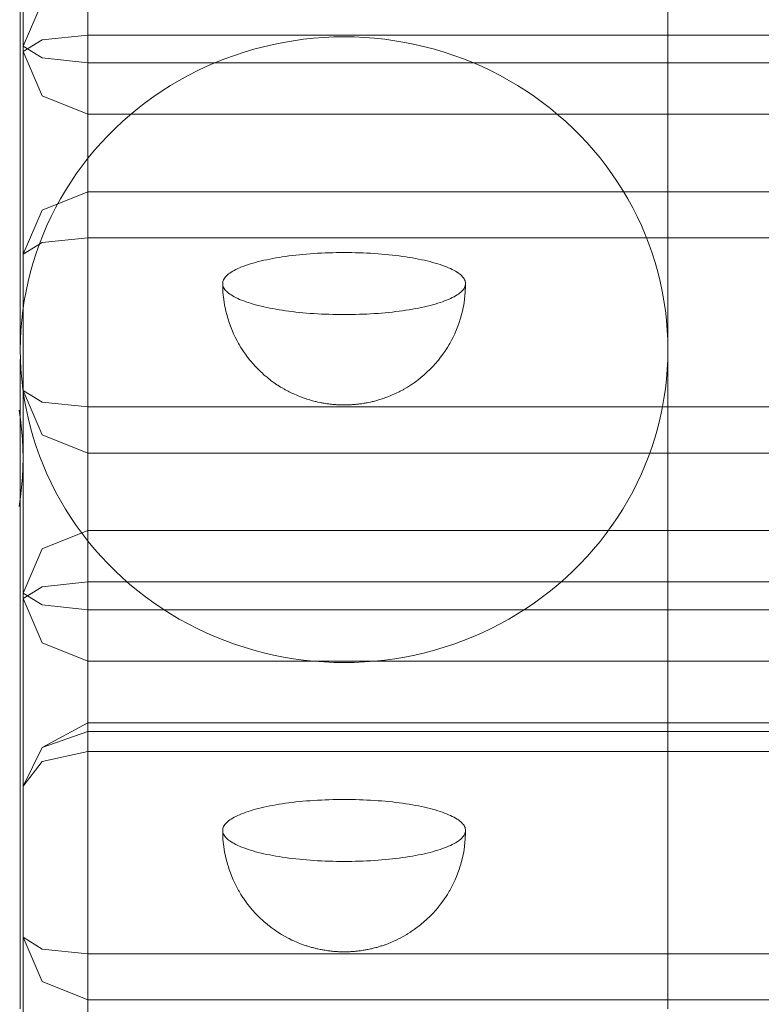
# Model space of a CAD drawing. Units: millimetres. Extents: x 49656 to 97078, y -33734 to -20036.
# Drawn here: x 54677 to 54723, y -20907 to -20846 of the extents above; entities that cross this region are included whole.
import ezdxf

# ---------------------------------------------------------------- set-up
doc = ezdxf.new("R2010")
doc.units = ezdxf.units.MM
doc.header["$MEASUREMENT"] = 0
doc.layers.add('Wnętrze - Umeblowanie', color=7, linetype='Continuous')
doc.layers.add('Wnętrze - Umeblowanie_Nr_pióra__1', color=7, linetype='Continuous', lineweight=13)

# ---------------------------------------------------------------- blocks, each defined once
blk = doc.blocks.new('Lo')
at = {"layer": 'Wnętrze - Umeblowanie_Nr_pióra__1', "linetype": 'Continuous'}
for p, q in [((148.657, 44), (148.657, 1641.115)), ((150.376, 1641.115), (150.376, 44)), ((153.546, 1641.115), (153.546, 44)), ((158.34, 44), (158.34, 1641.115)), ((161.185, 44), (161.185, 1641.115)), ((171.646, 1641.115), (171.646, 44)), ((174.492, 1641.115), (174.492, 44)), ((179.285, 44), (179.285, 1641.115)), ((182.456, 44), (182.456, 1641.115)), ((184.174, 1641.115), (184.174, 44)), ((187.345, 1641.115), (187.345, 44)), ((191.173, 44), (191.173, 1641.115)), ((191.705, 44), (191.705, 1641.115)), ((192.928, 44), (192.928, 1641.115)), ((205.445, 1641.115), (205.445, 44)), ((208.29, 1641.115), (208.29, 44)), ((168.107, 79.826), (68.896, 79.826)), ((165.684, 79.668), (166.288, 79.737)), ((166.288, 79.737), (166.893, 79.786)), ((166.893, 79.786), (167.5, 79.816)), ((167.5, 79.816), (168.107, 79.826)), ((168.107, 79.826), (168.715, 79.816)), ((168.715, 79.826), (169.826, 79.826)), ((168.715, 79.816), (169.322, 79.786)), ((169.322, 79.786), (169.927, 79.737)), ((169.826, 79.826), (171.737, 79.826)), ((169.927, 79.737), (170.531, 79.668)), ((171.737, 79.826), (173.839, 79.826)), ((173.839, 79.826), (176.13, 79.826)), ((176.13, 79.826), (178.608, 79.826)), ((178.608, 79.826), (181.27, 79.826)), ((181.27, 79.826), (184.113, 79.826)), ((184.113, 79.826), (187.135, 79.826)), ((187.135, 79.826), (190.333, 79.826)), ((190.333, 79.826), (193.703, 79.826)), ((193.703, 79.826), (197.242, 79.826)), ((197.242, 79.826), (200.946, 79.826)), ((200.946, 79.826), (204.811, 79.826)), ((204.811, 79.826), (208.835, 79.826)), ((162.713, 79.032), (163.299, 79.197)), ((163.299, 79.197), (163.889, 79.344)), ((163.889, 79.344), (164.484, 79.471)), ((164.484, 79.471), (165.083, 79.579)), ((165.083, 79.579), (165.684, 79.668)), ((170.531, 79.668), (171.132, 79.579)), ((171.132, 79.579), (171.731, 79.471)), ((171.731, 79.471), (172.326, 79.344)), ((172.326, 79.344), (172.916, 79.197)), ((172.916, 79.197), (173.502, 79.032)), ((160.989, 78.421), (161.557, 78.643)), ((161.557, 78.643), (162.132, 78.847)), ((162.132, 78.847), (162.713, 79.032)), ((173.502, 79.032), (174.083, 78.847)), ((174.083, 78.847), (174.657, 78.643)), ((174.657, 78.643), (175.226, 78.421)), ((159.329, 77.646), (159.874, 77.922)), ((159.874, 77.922), (160.428, 78.181)), ((160.428, 78.181), (160.989, 78.421)), ((175.226, 78.421), (175.787, 78.181)), ((175.787, 78.181), (176.341, 77.922)), ((176.341, 77.922), (176.886, 77.646)), ((158.264, 77.041), (158.792, 77.352)), ((158.792, 77.352), (159.329, 77.646)), ((176.886, 77.646), (177.423, 77.352)), ((177.423, 77.352), (177.951, 77.041)), ((157.239, 76.367), (157.746, 76.712)), ((157.746, 76.712), (158.264, 77.041)), ((177.951, 77.041), (178.468, 76.712)), ((178.468, 76.712), (178.976, 76.367)), ((156.742, 76.006), (157.239, 76.367)), ((178.976, 76.367), (179.473, 76.006)), ((155.782, 75.236), (156.256, 75.629)), ((156.256, 75.629), (156.742, 76.006)), ((179.473, 76.006), (179.959, 75.629)), ((179.959, 75.629), (180.433, 75.236)), ((155.32, 74.828), (155.782, 75.236)), ((180.433, 75.236), (180.895, 74.828)), ((154.434, 73.968), (154.871, 74.405)), ((154.871, 74.405), (155.32, 74.828)), ((180.895, 74.828), (181.344, 74.405)), ((181.344, 74.405), (181.78, 73.968)), ((154.012, 73.517), (154.434, 73.968)), ((181.78, 73.968), (182.203, 73.517)), ((153.208, 72.574), (153.603, 73.052)), ((153.603, 73.052), (154.012, 73.517)), ((182.203, 73.517), (182.612, 73.052)), ((182.612, 73.052), (183.006, 72.574)), ((152.829, 72.084), (153.208, 72.574)), ((183.006, 72.574), (183.386, 72.084)), ((152.464, 71.581), (152.829, 72.084)), ((183.386, 72.084), (183.751, 71.581)), ((152.115, 71.067), (152.464, 71.581)), ((183.751, 71.581), (184.1, 71.067)), ((151.781, 70.542), (152.115, 71.067)), ((184.1, 71.067), (184.434, 70.542)), ((151.163, 69.461), (151.464, 70.007)), ((151.464, 70.007), (151.781, 70.542)), ((184.434, 70.542), (184.751, 70.007)), ((184.751, 70.007), (185.052, 69.461)), ((150.878, 68.906), (151.163, 69.461)), ((185.052, 69.461), (185.336, 68.906)), ((150.611, 68.341), (150.878, 68.906)), ((185.336, 68.906), (185.604, 68.341)), ((150.361, 67.769), (150.611, 68.341)), ((185.604, 68.341), (185.854, 67.769)), ((150.129, 67.188), (150.361, 67.769)), ((185.854, 67.769), (186.086, 67.188)), ((149.914, 66.6), (150.129, 67.188)), ((163.37, 66.882), (163.427, 66.959)), ((163.427, 66.959), (163.485, 67.028)), ((163.485, 67.028), (163.543, 67.09)), ((163.543, 67.09), (163.601, 67.145)), ((163.601, 67.145), (163.66, 67.193)), ((163.66, 67.193), (163.719, 67.233)), ((163.719, 67.233), (163.779, 67.267)), ((163.779, 67.267), (163.839, 67.292)), ((163.839, 67.292), (163.899, 67.311)), ((163.899, 67.311), (163.959, 67.322)), ((163.959, 67.322), (164.019, 67.326)), ((164.247, 67.322), (164.019, 67.326)), ((164.019, 67.326), (164.079, 67.322)), ((164.079, 67.322), (164.139, 67.311)), ((164.139, 67.311), (164.199, 67.292)), ((164.199, 67.292), (164.259, 67.267)), ((164.474, 67.311), (164.247, 67.322)), ((164.259, 67.267), (164.319, 67.233)), ((164.319, 67.233), (164.378, 67.193)), ((164.378, 67.193), (164.437, 67.145)), ((164.437, 67.145), (164.495, 67.09)), ((164.474, 67.311), (164.534, 67.307)), ((164.495, 67.09), (164.553, 67.028)), ((164.761, 67.289), (164.534, 67.307)), ((164.553, 67.028), (164.611, 66.959)), ((164.611, 66.959), (164.668, 66.882)), ((164.988, 67.263), (164.761, 67.289)), ((165.213, 67.23), (164.988, 67.263)), ((165.437, 67.189), (165.213, 67.23)), ((165.437, 67.189), (165.496, 67.178)), ((165.718, 67.131), (165.496, 67.178)), ((165.939, 67.076), (165.718, 67.131)), ((166.158, 67.014), (165.939, 67.076)), ((166.158, 67.014), (166.215, 66.996)), ((166.431, 66.927), (166.215, 66.996)), ((186.086, 67.188), (186.301, 66.6)), ((197.168, 66.882), (197.225, 66.959)), ((197.225, 66.959), (197.283, 67.028)), ((197.283, 67.028), (197.341, 67.09)), ((197.341, 67.09), (197.399, 67.145)), ((197.399, 67.145), (197.458, 67.193)), ((197.458, 67.193), (197.518, 67.233)), ((197.518, 67.233), (197.577, 67.267)), ((197.577, 67.267), (197.637, 67.292)), ((197.637, 67.292), (197.697, 67.311)), ((197.697, 67.311), (197.757, 67.322)), ((197.757, 67.322), (197.817, 67.326)), ((198.045, 67.322), (197.817, 67.326)), ((197.817, 67.326), (197.878, 67.322)), ((197.878, 67.322), (197.938, 67.311)), ((197.938, 67.311), (197.998, 67.292)), ((197.998, 67.292), (198.057, 67.267)), ((198.273, 67.311), (198.045, 67.322)), ((198.057, 67.267), (198.117, 67.233)), ((198.117, 67.233), (198.176, 67.193)), ((198.176, 67.193), (198.235, 67.145)), ((198.235, 67.145), (198.294, 67.09)), ((198.273, 67.311), (198.333, 67.307)), ((198.294, 67.09), (198.352, 67.028)), ((198.56, 67.289), (198.333, 67.307)), ((198.352, 67.028), (198.409, 66.959)), ((198.409, 66.959), (198.466, 66.882)), ((198.786, 67.263), (198.56, 67.289)), ((199.011, 67.23), (198.786, 67.263)), ((199.235, 67.189), (199.011, 67.23)), ((199.235, 67.189), (199.294, 67.178)), ((199.517, 67.131), (199.294, 67.178)), ((199.737, 67.076), (199.517, 67.131)), ((199.956, 67.014), (199.737, 67.076)), ((199.956, 67.014), (200.014, 66.996)), ((200.23, 66.927), (200.014, 66.996)), ((149.717, 66.006), (149.914, 66.6)), ((163.044, 66.281), (163.096, 66.398)), ((163.096, 66.398), (163.149, 66.508)), ((163.149, 66.508), (163.203, 66.612)), ((163.203, 66.612), (163.258, 66.709)), ((163.258, 66.709), (163.314, 66.799)), ((163.314, 66.799), (163.37, 66.882)), ((164.668, 66.882), (164.724, 66.799)), ((164.724, 66.799), (164.78, 66.709)), ((164.78, 66.709), (164.835, 66.612)), ((164.835, 66.612), (164.889, 66.508)), ((164.889, 66.508), (164.942, 66.398)), ((164.942, 66.398), (164.994, 66.281)), ((166.645, 66.851), (166.431, 66.927)), ((166.856, 66.768), (166.645, 66.851)), ((167.064, 66.678), (166.856, 66.768)), ((167.064, 66.678), (167.119, 66.655)), ((167.324, 66.558), (167.119, 66.655)), ((167.525, 66.456), (167.324, 66.558)), ((167.723, 66.346), (167.525, 66.456)), ((167.723, 66.346), (167.775, 66.317)), ((186.301, 66.6), (186.498, 66.006)), ((196.842, 66.281), (196.894, 66.398)), ((196.894, 66.398), (196.948, 66.508)), ((196.948, 66.508), (197.002, 66.612)), ((197.002, 66.612), (197.057, 66.709)), ((197.057, 66.709), (197.112, 66.799)), ((197.112, 66.799), (197.168, 66.882)), ((198.466, 66.882), (198.523, 66.799)), ((198.523, 66.799), (198.578, 66.709)), ((198.578, 66.709), (198.633, 66.612)), ((198.633, 66.612), (198.687, 66.508)), ((198.687, 66.508), (198.74, 66.398)), ((198.74, 66.398), (198.793, 66.281)), ((200.443, 66.851), (200.23, 66.927)), ((200.654, 66.768), (200.443, 66.851)), ((200.863, 66.678), (200.654, 66.768)), ((200.863, 66.678), (200.918, 66.655)), ((201.122, 66.558), (200.918, 66.655)), ((201.323, 66.456), (201.122, 66.558)), ((201.521, 66.346), (201.323, 66.456)), ((201.521, 66.346), (201.573, 66.317)), ((149.539, 65.406), (149.717, 66.006)), ((162.798, 65.605), (162.845, 65.752)), ((162.845, 65.752), (162.893, 65.893)), ((162.893, 65.893), (162.942, 66.029)), ((162.942, 66.029), (162.992, 66.158)), ((162.992, 66.158), (163.044, 66.281)), ((164.994, 66.281), (165.046, 66.158)), ((165.046, 66.158), (165.096, 66.029)), ((165.096, 66.029), (165.145, 65.893)), ((165.145, 65.893), (165.193, 65.752)), ((165.193, 65.752), (165.24, 65.605)), ((167.968, 66.202), (167.775, 66.317)), ((168.157, 66.08), (167.968, 66.202)), ((168.157, 66.08), (168.207, 66.046)), ((168.392, 65.919), (168.207, 66.046)), ((168.572, 65.786), (168.392, 65.919)), ((168.747, 65.647), (168.572, 65.786)), ((186.498, 66.006), (186.676, 65.406)), ((196.596, 65.605), (196.643, 65.752)), ((196.643, 65.752), (196.691, 65.893)), ((196.691, 65.893), (196.741, 66.029)), ((196.741, 66.029), (196.791, 66.158)), ((196.791, 66.158), (196.842, 66.281)), ((198.793, 66.281), (198.844, 66.158)), ((198.844, 66.158), (198.894, 66.029)), ((198.894, 66.029), (198.943, 65.893)), ((198.943, 65.893), (198.992, 65.752)), ((198.992, 65.752), (199.039, 65.605)), ((201.766, 66.202), (201.573, 66.317)), ((201.956, 66.08), (201.766, 66.202)), ((201.956, 66.08), (202.006, 66.046)), ((202.19, 65.919), (202.006, 66.046)), ((202.37, 65.786), (202.19, 65.919)), ((202.545, 65.647), (202.37, 65.786)), ((149.378, 64.8), (149.539, 65.406)), ((162.622, 64.96), (162.664, 65.129)), ((162.664, 65.129), (162.708, 65.293)), ((162.708, 65.293), (162.752, 65.452)), ((162.752, 65.452), (162.798, 65.605)), ((165.24, 65.605), (165.286, 65.452)), ((165.286, 65.452), (165.33, 65.293)), ((165.33, 65.293), (165.374, 65.129)), ((165.374, 65.129), (165.416, 64.96)), ((168.747, 65.647), (168.794, 65.609)), ((168.963, 65.465), (168.794, 65.609)), ((169.128, 65.316), (168.963, 65.465)), ((169.128, 65.316), (169.172, 65.275)), ((169.33, 65.121), (169.172, 65.275)), ((169.483, 64.962), (169.33, 65.121)), ((186.676, 65.406), (186.836, 64.8)), ((196.421, 64.96), (196.463, 65.129)), ((196.463, 65.129), (196.506, 65.293)), ((196.506, 65.293), (196.55, 65.452)), ((196.55, 65.452), (196.596, 65.605)), ((199.039, 65.605), (199.084, 65.452)), ((199.084, 65.452), (199.129, 65.293)), ((199.129, 65.293), (199.172, 65.129)), ((199.172, 65.129), (199.214, 64.96)), ((202.545, 65.647), (202.592, 65.609)), ((202.761, 65.465), (202.592, 65.609)), ((202.926, 65.316), (202.761, 65.465)), ((202.926, 65.316), (202.97, 65.275)), ((203.128, 65.121), (202.97, 65.275)), ((203.282, 64.962), (203.128, 65.121)), ((149.237, 64.189), (149.378, 64.8)), ((162.505, 64.423), (162.543, 64.606)), ((162.543, 64.606), (162.582, 64.786)), ((162.582, 64.786), (162.622, 64.96)), ((165.416, 64.96), (165.456, 64.786)), ((165.456, 64.786), (165.495, 64.606)), ((165.495, 64.606), (165.533, 64.423)), ((169.483, 64.962), (169.524, 64.918)), ((169.671, 64.756), (169.524, 64.918)), ((169.812, 64.589), (169.671, 64.756)), ((169.812, 64.589), (169.85, 64.543)), ((169.984, 64.372), (169.85, 64.543)), ((186.836, 64.8), (186.978, 64.189)), ((196.304, 64.423), (196.341, 64.606)), ((196.341, 64.606), (196.38, 64.786)), ((196.38, 64.786), (196.421, 64.96)), ((199.214, 64.96), (199.254, 64.786)), ((199.254, 64.786), (199.294, 64.606)), ((199.294, 64.606), (199.331, 64.423)), ((203.282, 64.962), (203.323, 64.918)), ((203.469, 64.756), (203.323, 64.918)), ((203.61, 64.589), (203.469, 64.756)), ((203.61, 64.589), (203.648, 64.543)), ((203.782, 64.372), (203.648, 64.543)), ((149.113, 63.573), (149.237, 64.189)), ((162.401, 63.844), (162.435, 64.041)), ((162.435, 64.041), (162.469, 64.234)), ((162.469, 64.234), (162.505, 64.423)), ((165.533, 64.423), (165.569, 64.234)), ((165.569, 64.234), (165.604, 64.041)), ((165.604, 64.041), (165.637, 63.844)), ((169.984, 64.372), (170.02, 64.324)), ((170.146, 64.151), (170.02, 64.324)), ((170.267, 63.973), (170.146, 64.151)), ((170.267, 63.973), (170.3, 63.925)), ((170.413, 63.745), (170.3, 63.925)), ((186.978, 64.189), (187.101, 63.573)), ((196.2, 63.844), (196.233, 64.041)), ((196.233, 64.041), (196.267, 64.234)), ((196.267, 64.234), (196.304, 64.423)), ((199.331, 64.423), (199.367, 64.234)), ((199.367, 64.234), (199.402, 64.041)), ((199.402, 64.041), (199.435, 63.844)), ((203.782, 64.372), (203.818, 64.324)), ((203.945, 64.151), (203.818, 64.324)), ((204.065, 63.973), (203.945, 64.151)), ((204.065, 63.973), (204.098, 63.925)), ((204.211, 63.745), (204.098, 63.925)), ((149.009, 62.954), (149.113, 63.573)), ((162.312, 63.231), (162.34, 63.439)), ((162.34, 63.439), (162.37, 63.644)), ((162.37, 63.644), (162.401, 63.844)), ((165.637, 63.844), (165.668, 63.644)), ((165.668, 63.644), (165.698, 63.439)), ((165.698, 63.439), (165.726, 63.231)), ((170.413, 63.745), (170.444, 63.695)), ((170.549, 63.514), (170.444, 63.695)), ((170.549, 63.514), (170.578, 63.462)), ((170.676, 63.28), (170.578, 63.462)), ((187.101, 63.573), (187.206, 62.954)), ((196.11, 63.231), (196.139, 63.439)), ((196.139, 63.439), (196.168, 63.644)), ((196.168, 63.644), (196.2, 63.844)), ((199.435, 63.844), (199.466, 63.644)), ((199.466, 63.644), (199.496, 63.439)), ((199.496, 63.439), (199.524, 63.231)), ((204.211, 63.745), (204.242, 63.695)), ((204.347, 63.514), (204.242, 63.695)), ((204.347, 63.514), (204.377, 63.462)), ((204.474, 63.28), (204.377, 63.462)), ((148.923, 62.332), (149.009, 62.954)), ((162.238, 62.587), (162.261, 62.804)), ((162.261, 62.804), (162.286, 63.019)), ((162.286, 63.019), (162.312, 63.231)), ((165.726, 63.231), (165.752, 63.019)), ((165.752, 63.019), (165.777, 62.804)), ((165.777, 62.804), (165.8, 62.587)), ((170.676, 63.28), (170.703, 63.227)), ((170.792, 63.045), (170.703, 63.227)), ((170.792, 63.045), (170.818, 62.992)), ((170.818, 62.992), (170.843, 62.936)), ((170.923, 62.756), (170.843, 62.936)), ((170.923, 62.756), (170.946, 62.701)), ((171.017, 62.522), (170.946, 62.701)), ((187.206, 62.954), (187.291, 62.332)), ((196.036, 62.587), (196.059, 62.804)), ((196.059, 62.804), (196.084, 63.019)), ((196.084, 63.019), (196.11, 63.231)), ((199.524, 63.231), (199.551, 63.019)), ((199.551, 63.019), (199.576, 62.804)), ((199.576, 62.804), (199.599, 62.587)), ((204.474, 63.28), (204.502, 63.227)), ((204.591, 63.045), (204.502, 63.227)), ((204.591, 63.045), (204.616, 62.992)), ((204.616, 62.992), (204.641, 62.936)), ((204.721, 62.756), (204.641, 62.936)), ((204.721, 62.756), (204.744, 62.701)), ((204.816, 62.522), (204.744, 62.701)), ((148.857, 61.708), (148.923, 62.332)), ((162.179, 61.918), (162.197, 62.143)), ((162.197, 62.143), (162.217, 62.366)), ((162.217, 62.366), (162.238, 62.587)), ((165.8, 62.587), (165.822, 62.366)), ((165.822, 62.366), (165.841, 62.143)), ((165.841, 62.143), (165.859, 61.918)), ((171.017, 62.522), (171.039, 62.467)), ((171.039, 62.467), (171.06, 62.409)), ((171.121, 62.235), (171.06, 62.409)), ((171.121, 62.235), (171.14, 62.179)), ((171.14, 62.179), (171.159, 62.121)), ((171.211, 61.953), (171.159, 62.121)), ((187.291, 62.332), (187.358, 61.708)), ((195.978, 61.918), (195.995, 62.143)), ((195.995, 62.143), (196.015, 62.366)), ((196.015, 62.366), (196.036, 62.587)), ((199.599, 62.587), (199.62, 62.366)), ((199.62, 62.366), (199.639, 62.143)), ((199.639, 62.143), (199.657, 61.918)), ((204.816, 62.522), (204.837, 62.467)), ((204.837, 62.467), (204.858, 62.409)), ((204.919, 62.235), (204.858, 62.409)), ((204.919, 62.235), (204.939, 62.179)), ((204.939, 62.179), (204.957, 62.121)), ((205.009, 61.953), (204.957, 62.121)), ((148.809, 61.082), (148.857, 61.708)), ((162.137, 61.231), (162.149, 61.462)), ((162.149, 61.462), (162.163, 61.691)), ((162.163, 61.691), (162.179, 61.918)), ((165.859, 61.918), (165.875, 61.691)), ((165.875, 61.691), (165.889, 61.462)), ((165.889, 61.462), (165.901, 61.231)), ((171.211, 61.953), (171.227, 61.897)), ((171.227, 61.897), (171.244, 61.838)), ((171.244, 61.838), (171.26, 61.778)), ((171.3, 61.622), (171.26, 61.778)), ((171.3, 61.622), (171.315, 61.565)), ((171.315, 61.565), (171.328, 61.506)), ((171.328, 61.506), (171.342, 61.445)), ((187.358, 61.708), (187.406, 61.082)), ((195.936, 61.231), (195.948, 61.462)), ((195.948, 61.462), (195.962, 61.691)), ((195.962, 61.691), (195.978, 61.918)), ((199.657, 61.918), (199.673, 61.691)), ((199.673, 61.691), (199.687, 61.462)), ((199.687, 61.462), (199.699, 61.231)), ((205.009, 61.953), (205.026, 61.897)), ((205.026, 61.897), (205.042, 61.838)), ((205.042, 61.838), (205.058, 61.778)), ((205.099, 61.622), (205.058, 61.778)), ((205.099, 61.622), (205.113, 61.565)), ((205.113, 61.565), (205.127, 61.506)), ((205.127, 61.506), (205.14, 61.445)), ((148.78, 60.454), (148.809, 61.082)), ((162.118, 60.766), (162.127, 60.999)), ((162.127, 60.999), (162.137, 61.231)), ((165.901, 61.231), (165.911, 60.999)), ((165.911, 60.999), (165.92, 60.766)), ((171.371, 61.303), (171.342, 61.445)), ((171.371, 61.303), (171.383, 61.246)), ((171.383, 61.246), (171.394, 61.188)), ((171.394, 61.188), (171.405, 61.128)), ((171.405, 61.128), (171.415, 61.068)), ((171.415, 61.068), (171.425, 61.005)), ((171.442, 60.891), (171.425, 61.005)), ((171.442, 60.891), (171.451, 60.834)), ((187.406, 61.082), (187.434, 60.454)), ((195.917, 60.766), (195.925, 60.999)), ((195.925, 60.999), (195.936, 61.231)), ((199.699, 61.231), (199.71, 60.999)), ((199.71, 60.999), (199.718, 60.766)), ((205.17, 61.303), (205.14, 61.445)), ((205.17, 61.303), (205.181, 61.246)), ((205.181, 61.246), (205.193, 61.188)), ((205.193, 61.188), (205.203, 61.128)), ((205.203, 61.128), (205.214, 61.068)), ((205.214, 61.068), (205.223, 61.005)), ((205.241, 60.891), (205.223, 61.005)), ((205.241, 60.891), (205.249, 60.834)), ((148.771, 59.826), (148.78, 60.454)), ((162.104, 60.061), (162.107, 60.297)), ((162.107, 60.297), (162.112, 60.532)), ((162.112, 60.532), (162.118, 60.766)), ((165.92, 60.766), (165.926, 60.532)), ((165.926, 60.532), (165.931, 60.297)), ((165.931, 60.297), (165.934, 60.061)), ((171.451, 60.834), (171.459, 60.776)), ((171.459, 60.776), (171.466, 60.717)), ((171.466, 60.717), (171.473, 60.657)), ((171.473, 60.657), (171.479, 60.596)), ((171.479, 60.596), (171.485, 60.534)), ((171.485, 60.534), (171.491, 60.472)), ((171.491, 60.472), (171.496, 60.409)), ((171.496, 60.409), (171.5, 60.346)), ((171.504, 60.29), (171.5, 60.346)), ((171.504, 60.29), (171.507, 60.233)), ((187.434, 60.454), (187.444, 59.826)), ((195.903, 60.061), (195.905, 60.297)), ((195.905, 60.297), (195.91, 60.532)), ((195.91, 60.532), (195.917, 60.766)), ((199.718, 60.766), (199.725, 60.532)), ((199.725, 60.532), (199.729, 60.297)), ((199.729, 60.297), (199.732, 60.061)), ((205.249, 60.834), (205.257, 60.776)), ((205.257, 60.776), (205.264, 60.717)), ((205.264, 60.717), (205.271, 60.657)), ((205.271, 60.657), (205.278, 60.596)), ((205.278, 60.596), (205.284, 60.534)), ((205.284, 60.534), (205.289, 60.472)), ((205.289, 60.472), (205.294, 60.409)), ((205.294, 60.409), (205.298, 60.346)), ((205.302, 60.29), (205.298, 60.346)), ((205.302, 60.29), (205.306, 60.233)), ((148.78, 59.197), (148.771, 59.826)), ((162.103, 59.826), (162.104, 60.061)), ((162.104, 59.59), (162.103, 59.826)), ((165.934, 60.061), (165.935, 59.826)), ((165.935, 59.826), (165.934, 59.59)), ((171.507, 60.233), (171.51, 60.175)), ((171.51, 60.175), (171.513, 60.117)), ((171.513, 60.117), (171.515, 60.059)), ((171.515, 60.059), (171.517, 60.001)), ((171.517, 59.65), (171.515, 59.592)), ((171.517, 60.001), (171.518, 59.943)), ((171.518, 59.709), (171.517, 59.65)), ((171.518, 59.943), (171.519, 59.884)), ((171.519, 59.767), (171.518, 59.709)), ((171.519, 59.884), (171.519, 59.826)), ((171.519, 59.826), (171.519, 59.767)), ((187.444, 59.826), (187.434, 59.197)), ((195.902, 59.826), (195.903, 60.061)), ((195.903, 59.59), (195.902, 59.826)), ((199.732, 60.061), (199.733, 59.826)), ((199.733, 59.826), (199.732, 59.59)), ((205.306, 60.233), (205.309, 60.175)), ((205.309, 60.175), (205.311, 60.117)), ((205.311, 60.117), (205.313, 60.059)), ((205.313, 60.059), (205.315, 60.001)), ((205.315, 59.65), (205.313, 59.592)), ((205.315, 60.001), (205.316, 59.943)), ((205.316, 59.709), (205.315, 59.65)), ((205.316, 59.943), (205.317, 59.884)), ((205.317, 59.767), (205.316, 59.709)), ((205.317, 59.884), (205.317, 59.826)), ((205.317, 59.826), (205.317, 59.767)), ((148.809, 58.57), (148.78, 59.197)), ((162.107, 59.355), (162.104, 59.59)), ((162.112, 59.12), (162.107, 59.355)), ((162.118, 58.886), (162.112, 59.12)), ((165.926, 59.12), (165.92, 58.886)), ((165.931, 59.355), (165.926, 59.12)), ((165.934, 59.59), (165.931, 59.355)), ((171.479, 59.055), (171.473, 58.995)), ((171.485, 59.117), (171.479, 59.055)), ((171.491, 59.179), (171.485, 59.117)), ((171.496, 59.242), (171.491, 59.179)), ((171.5, 59.305), (171.496, 59.242)), ((171.504, 59.362), (171.5, 59.305)), ((171.507, 59.419), (171.504, 59.362)), ((171.51, 59.476), (171.507, 59.419)), ((171.513, 59.534), (171.51, 59.476)), ((171.515, 59.592), (171.513, 59.534)), ((187.434, 59.197), (187.406, 58.57)), ((195.905, 59.355), (195.903, 59.59)), ((195.91, 59.12), (195.905, 59.355)), ((195.917, 58.886), (195.91, 59.12)), ((199.725, 59.12), (199.718, 58.886)), ((199.729, 59.355), (199.725, 59.12)), ((199.732, 59.59), (199.729, 59.355)), ((205.278, 59.055), (205.271, 58.995)), ((205.284, 59.117), (205.278, 59.055)), ((205.289, 59.179), (205.284, 59.117)), ((205.294, 59.242), (205.289, 59.179)), ((205.298, 59.305), (205.294, 59.242)), ((205.302, 59.362), (205.298, 59.305)), ((205.306, 59.419), (205.302, 59.362)), ((205.309, 59.476), (205.306, 59.419)), ((205.311, 59.534), (205.309, 59.476)), ((205.313, 59.592), (205.311, 59.534)), ((148.857, 57.944), (148.809, 58.57)), ((162.127, 58.652), (162.118, 58.886)), ((162.137, 58.42), (162.127, 58.652)), ((162.149, 58.19), (162.137, 58.42)), ((165.901, 58.42), (165.889, 58.19)), ((165.911, 58.652), (165.901, 58.42)), ((165.92, 58.886), (165.911, 58.652)), ((171.394, 58.463), (171.383, 58.405)), ((171.405, 58.523), (171.394, 58.463)), ((171.415, 58.584), (171.405, 58.523)), ((171.425, 58.646), (171.415, 58.584)), ((171.442, 58.761), (171.425, 58.646)), ((171.451, 58.818), (171.442, 58.761)), ((171.459, 58.876), (171.451, 58.818)), ((171.466, 58.935), (171.459, 58.876)), ((171.473, 58.995), (171.466, 58.935)), ((187.406, 58.57), (187.358, 57.944)), ((195.925, 58.652), (195.917, 58.886)), ((195.936, 58.42), (195.925, 58.652)), ((195.948, 58.19), (195.936, 58.42)), ((199.699, 58.42), (199.687, 58.19)), ((199.71, 58.652), (199.699, 58.42)), ((199.718, 58.886), (199.71, 58.652)), ((205.193, 58.463), (205.181, 58.405)), ((205.203, 58.523), (205.193, 58.463)), ((205.214, 58.584), (205.203, 58.523)), ((205.223, 58.646), (205.214, 58.584)), ((205.241, 58.761), (205.223, 58.646)), ((205.249, 58.818), (205.241, 58.761)), ((205.257, 58.876), (205.249, 58.818)), ((205.264, 58.935), (205.257, 58.876)), ((205.271, 58.995), (205.264, 58.935)), ((148.923, 57.319), (148.857, 57.944)), ((162.163, 57.961), (162.149, 58.19)), ((162.179, 57.733), (162.163, 57.961)), ((165.875, 57.961), (165.859, 57.733)), ((165.889, 58.19), (165.875, 57.961)), ((171.244, 57.813), (171.227, 57.755)), ((171.26, 57.873), (171.244, 57.813)), ((171.3, 58.029), (171.26, 57.873)), ((171.315, 58.087), (171.3, 58.029)), ((171.328, 58.146), (171.315, 58.087)), ((171.342, 58.206), (171.328, 58.146)), ((171.371, 58.348), (171.342, 58.206)), ((171.383, 58.405), (171.371, 58.348)), ((187.358, 57.944), (187.291, 57.319)), ((195.962, 57.961), (195.948, 58.19)), ((195.978, 57.733), (195.962, 57.961)), ((199.673, 57.961), (199.657, 57.733)), ((199.687, 58.19), (199.673, 57.961)), ((205.042, 57.813), (205.026, 57.755)), ((205.058, 57.873), (205.042, 57.813)), ((205.099, 58.029), (205.058, 57.873)), ((205.113, 58.087), (205.099, 58.029)), ((205.127, 58.146), (205.113, 58.087)), ((205.14, 58.206), (205.127, 58.146)), ((205.17, 58.348), (205.14, 58.206)), ((205.181, 58.405), (205.17, 58.348)), ((149.009, 56.697), (148.923, 57.319)), ((162.197, 57.508), (162.179, 57.733)), ((162.217, 57.285), (162.197, 57.508)), ((162.238, 57.065), (162.217, 57.285)), ((165.822, 57.285), (165.8, 57.065)), ((165.841, 57.508), (165.822, 57.285)), ((165.859, 57.733), (165.841, 57.508)), ((171.06, 57.242), (171.039, 57.185)), ((171.121, 57.416), (171.06, 57.242)), ((171.14, 57.472), (171.121, 57.416)), ((171.159, 57.531), (171.14, 57.472)), ((171.211, 57.698), (171.159, 57.531)), ((171.227, 57.755), (171.211, 57.698)), ((187.291, 57.319), (187.206, 56.697)), ((195.995, 57.508), (195.978, 57.733)), ((196.015, 57.285), (195.995, 57.508)), ((196.036, 57.065), (196.015, 57.285)), ((199.62, 57.285), (199.599, 57.065)), ((199.639, 57.508), (199.62, 57.285)), ((199.657, 57.733), (199.639, 57.508)), ((204.858, 57.242), (204.837, 57.185)), ((204.919, 57.416), (204.858, 57.242)), ((204.939, 57.472), (204.919, 57.416)), ((204.957, 57.531), (204.939, 57.472)), ((205.009, 57.698), (204.957, 57.531)), ((205.026, 57.755), (205.009, 57.698)), ((149.113, 56.078), (149.009, 56.697)), ((162.261, 56.847), (162.238, 57.065)), ((162.286, 56.632), (162.261, 56.847)), ((162.312, 56.421), (162.286, 56.632)), ((165.752, 56.632), (165.726, 56.421)), ((165.777, 56.847), (165.752, 56.632)), ((165.8, 57.065), (165.777, 56.847)), ((170.792, 56.606), (170.703, 56.424)), ((170.818, 56.659), (170.792, 56.606)), ((170.843, 56.716), (170.818, 56.659)), ((170.923, 56.895), (170.843, 56.716)), ((170.946, 56.951), (170.923, 56.895)), ((171.017, 57.129), (170.946, 56.951)), ((171.039, 57.185), (171.017, 57.129)), ((187.206, 56.697), (187.101, 56.078)), ((196.059, 56.847), (196.036, 57.065)), ((196.084, 56.632), (196.059, 56.847)), ((196.11, 56.421), (196.084, 56.632)), ((199.551, 56.632), (199.524, 56.421)), ((199.576, 56.847), (199.551, 56.632)), ((199.599, 57.065), (199.576, 56.847)), ((204.591, 56.606), (204.502, 56.424)), ((204.616, 56.659), (204.591, 56.606)), ((204.641, 56.716), (204.616, 56.659)), ((204.721, 56.895), (204.641, 56.716)), ((204.744, 56.951), (204.721, 56.895)), ((204.816, 57.129), (204.744, 56.951)), ((204.837, 57.185), (204.816, 57.129)), ((149.237, 55.463), (149.113, 56.078)), ((162.34, 56.213), (162.312, 56.421)), ((162.37, 56.008), (162.34, 56.213)), ((162.401, 55.807), (162.37, 56.008)), ((165.668, 56.008), (165.637, 55.807)), ((165.698, 56.213), (165.668, 56.008)), ((165.726, 56.421), (165.698, 56.213)), ((170.549, 56.138), (170.444, 55.957)), ((170.578, 56.189), (170.549, 56.138)), ((170.676, 56.371), (170.578, 56.189)), ((170.703, 56.424), (170.676, 56.371)), ((187.101, 56.078), (186.978, 55.463)), ((196.139, 56.213), (196.11, 56.421)), ((196.168, 56.008), (196.139, 56.213)), ((196.2, 55.807), (196.168, 56.008)), ((199.466, 56.008), (199.435, 55.807)), ((199.496, 56.213), (199.466, 56.008)), ((199.524, 56.421), (199.496, 56.213)), ((204.347, 56.138), (204.242, 55.957)), ((204.377, 56.189), (204.347, 56.138)), ((204.474, 56.371), (204.377, 56.189)), ((204.502, 56.424), (204.474, 56.371)), ((149.378, 54.852), (149.237, 55.463)), ((162.435, 55.61), (162.401, 55.807)), ((162.469, 55.417), (162.435, 55.61)), ((162.505, 55.229), (162.469, 55.417)), ((165.569, 55.417), (165.533, 55.229)), ((165.604, 55.61), (165.569, 55.417)), ((165.637, 55.807), (165.604, 55.61)), ((170.146, 55.501), (170.02, 55.328)), ((170.267, 55.678), (170.146, 55.501)), ((170.3, 55.727), (170.267, 55.678)), ((170.413, 55.906), (170.3, 55.727)), ((170.444, 55.957), (170.413, 55.906)), ((186.978, 55.463), (186.836, 54.852)), ((196.233, 55.61), (196.2, 55.807)), ((196.267, 55.417), (196.233, 55.61)), ((196.304, 55.229), (196.267, 55.417)), ((199.367, 55.417), (199.331, 55.229)), ((199.402, 55.61), (199.367, 55.417)), ((199.435, 55.807), (199.402, 55.61)), ((203.945, 55.501), (203.818, 55.328)), ((204.065, 55.678), (203.945, 55.501)), ((204.098, 55.727), (204.065, 55.678)), ((204.211, 55.906), (204.098, 55.727)), ((204.242, 55.957), (204.211, 55.906)), ((149.539, 54.246), (149.378, 54.852)), ((162.543, 55.045), (162.505, 55.229)), ((162.582, 54.866), (162.543, 55.045)), ((162.622, 54.692), (162.582, 54.866)), ((165.456, 54.866), (165.416, 54.692)), ((165.495, 55.045), (165.456, 54.866)), ((165.533, 55.229), (165.495, 55.045)), ((169.671, 54.895), (169.524, 54.733)), ((169.812, 55.063), (169.671, 54.895)), ((169.85, 55.109), (169.812, 55.063)), ((169.984, 55.279), (169.85, 55.109)), ((170.02, 55.328), (169.984, 55.279)), ((186.836, 54.852), (186.676, 54.246)), ((196.341, 55.045), (196.304, 55.229)), ((196.38, 54.866), (196.341, 55.045)), ((196.421, 54.692), (196.38, 54.866)), ((199.254, 54.866), (199.214, 54.692)), ((199.294, 55.045), (199.254, 54.866)), ((199.331, 55.229), (199.294, 55.045)), ((203.469, 54.895), (203.323, 54.733)), ((203.61, 55.063), (203.469, 54.895)), ((203.648, 55.109), (203.61, 55.063)), ((203.782, 55.279), (203.648, 55.109)), ((203.818, 55.328), (203.782, 55.279)), ((149.717, 53.645), (149.539, 54.246)), ((162.664, 54.522), (162.622, 54.692)), ((162.708, 54.358), (162.664, 54.522)), ((162.752, 54.2), (162.708, 54.358)), ((162.798, 54.047), (162.752, 54.2)), ((165.286, 54.2), (165.24, 54.047)), ((165.33, 54.358), (165.286, 54.2)), ((165.374, 54.522), (165.33, 54.358)), ((165.416, 54.692), (165.374, 54.522)), ((168.963, 54.186), (168.794, 54.042)), ((169.128, 54.335), (168.963, 54.186)), ((169.172, 54.377), (169.128, 54.335)), ((169.33, 54.53), (169.172, 54.377)), ((169.483, 54.689), (169.33, 54.53)), ((169.524, 54.733), (169.483, 54.689)), ((186.676, 54.246), (186.498, 53.645)), ((196.463, 54.522), (196.421, 54.692)), ((196.506, 54.358), (196.463, 54.522)), ((196.55, 54.2), (196.506, 54.358)), ((196.596, 54.047), (196.55, 54.2)), ((199.084, 54.2), (199.039, 54.047)), ((199.129, 54.358), (199.084, 54.2)), ((199.172, 54.522), (199.129, 54.358)), ((199.214, 54.692), (199.172, 54.522)), ((202.761, 54.186), (202.592, 54.042)), ((202.926, 54.335), (202.761, 54.186)), ((202.97, 54.377), (202.926, 54.335)), ((203.128, 54.53), (202.97, 54.377)), ((203.282, 54.689), (203.128, 54.53)), ((203.323, 54.733), (203.282, 54.689)), ((149.914, 53.051), (149.717, 53.645)), ((162.845, 53.9), (162.798, 54.047)), ((162.893, 53.758), (162.845, 53.9)), ((162.942, 53.623), (162.893, 53.758)), ((162.992, 53.493), (162.942, 53.623)), ((165.096, 53.623), (165.046, 53.493)), ((165.145, 53.758), (165.096, 53.623)), ((165.193, 53.9), (165.145, 53.758)), ((165.24, 54.047), (165.193, 53.9)), ((168.157, 53.571), (167.968, 53.45)), ((168.207, 53.605), (168.157, 53.571)), ((168.392, 53.732), (168.207, 53.605)), ((168.572, 53.866), (168.392, 53.732)), ((168.747, 54.005), (168.572, 53.866)), ((168.794, 54.042), (168.747, 54.005)), ((186.498, 53.645), (186.301, 53.051)), ((196.643, 53.9), (196.596, 54.047)), ((196.691, 53.758), (196.643, 53.9)), ((196.741, 53.623), (196.691, 53.758)), ((196.791, 53.493), (196.741, 53.623)), ((198.894, 53.623), (198.844, 53.493)), ((198.943, 53.758), (198.894, 53.623)), ((198.992, 53.9), (198.943, 53.758)), ((199.039, 54.047), (198.992, 53.9)), ((201.956, 53.571), (201.766, 53.45)), ((202.006, 53.605), (201.956, 53.571)), ((202.19, 53.732), (202.006, 53.605)), ((202.37, 53.866), (202.19, 53.732)), ((202.545, 54.005), (202.37, 53.866)), ((202.592, 54.042), (202.545, 54.005)), ((150.129, 52.463), (149.914, 53.051)), ((163.044, 53.37), (162.992, 53.493)), ((163.096, 53.253), (163.044, 53.37)), ((163.149, 53.143), (163.096, 53.253)), ((163.203, 53.04), (163.149, 53.143)), ((163.258, 52.943), (163.203, 53.04)), ((163.314, 52.852), (163.258, 52.943)), ((164.78, 52.943), (164.724, 52.852)), ((164.835, 53.04), (164.78, 52.943)), ((164.889, 53.143), (164.835, 53.04)), ((164.942, 53.253), (164.889, 53.143)), ((164.994, 53.37), (164.942, 53.253)), ((165.046, 53.493), (164.994, 53.37)), ((167.064, 52.973), (166.856, 52.883)), ((167.119, 52.997), (167.064, 52.973)), ((167.324, 53.093), (167.119, 52.997)), ((167.525, 53.196), (167.324, 53.093)), ((167.723, 53.305), (167.525, 53.196)), ((167.775, 53.334), (167.723, 53.305)), ((167.968, 53.45), (167.775, 53.334)), ((186.301, 53.051), (186.086, 52.463)), ((196.842, 53.37), (196.791, 53.493)), ((196.894, 53.253), (196.842, 53.37)), ((196.948, 53.143), (196.894, 53.253)), ((197.002, 53.04), (196.948, 53.143)), ((197.057, 52.943), (197.002, 53.04)), ((197.112, 52.852), (197.057, 52.943)), ((198.578, 52.943), (198.523, 52.852)), ((198.633, 53.04), (198.578, 52.943)), ((198.687, 53.143), (198.633, 53.04)), ((198.74, 53.253), (198.687, 53.143)), ((198.793, 53.37), (198.74, 53.253)), ((198.844, 53.493), (198.793, 53.37)), ((200.863, 52.973), (200.654, 52.883)), ((200.918, 52.997), (200.863, 52.973)), ((201.122, 53.093), (200.918, 52.997)), ((201.323, 53.196), (201.122, 53.093)), ((201.521, 53.305), (201.323, 53.196)), ((201.573, 53.334), (201.521, 53.305)), ((201.766, 53.45), (201.573, 53.334)), ((150.361, 51.883), (150.129, 52.463)), ((163.37, 52.769), (163.314, 52.852)), ((163.427, 52.693), (163.37, 52.769)), ((163.485, 52.624), (163.427, 52.693)), ((163.543, 52.561), (163.485, 52.624)), ((163.601, 52.506), (163.543, 52.561)), ((163.66, 52.459), (163.601, 52.506)), ((163.719, 52.418), (163.66, 52.459)), ((163.779, 52.385), (163.719, 52.418)), ((163.839, 52.359), (163.779, 52.385)), ((163.899, 52.341), (163.839, 52.359)), ((163.959, 52.329), (163.899, 52.341)), ((164.139, 52.341), (164.079, 52.329)), ((164.199, 52.359), (164.139, 52.341)), ((164.259, 52.385), (164.199, 52.359)), ((164.474, 52.341), (164.247, 52.329)), ((164.319, 52.418), (164.259, 52.385)), ((164.378, 52.459), (164.319, 52.418)), ((164.437, 52.506), (164.378, 52.459)), ((164.495, 52.561), (164.437, 52.506)), ((164.534, 52.344), (164.474, 52.341)), ((164.553, 52.624), (164.495, 52.561)), ((164.761, 52.363), (164.534, 52.344)), ((164.611, 52.693), (164.553, 52.624)), ((164.668, 52.769), (164.611, 52.693)), ((164.724, 52.852), (164.668, 52.769)), ((164.988, 52.389), (164.761, 52.363)), ((165.213, 52.422), (164.988, 52.389)), ((165.437, 52.462), (165.213, 52.422)), ((165.496, 52.473), (165.437, 52.462)), ((165.718, 52.521), (165.496, 52.473)), ((165.939, 52.576), (165.718, 52.521)), ((166.158, 52.638), (165.939, 52.576)), ((166.215, 52.655), (166.158, 52.638)), ((166.431, 52.724), (166.215, 52.655)), ((166.645, 52.8), (166.431, 52.724)), ((166.856, 52.883), (166.645, 52.8)), ((186.086, 52.463), (185.854, 51.883)), ((197.168, 52.769), (197.112, 52.852)), ((197.225, 52.693), (197.168, 52.769)), ((197.283, 52.624), (197.225, 52.693)), ((197.341, 52.561), (197.283, 52.624)), ((197.399, 52.506), (197.341, 52.561)), ((197.458, 52.459), (197.399, 52.506)), ((197.518, 52.418), (197.458, 52.459)), ((197.577, 52.385), (197.518, 52.418)), ((197.637, 52.359), (197.577, 52.385)), ((197.697, 52.341), (197.637, 52.359)), ((197.757, 52.329), (197.697, 52.341)), ((197.938, 52.341), (197.878, 52.329)), ((197.998, 52.359), (197.938, 52.341)), ((198.057, 52.385), (197.998, 52.359)), ((198.273, 52.341), (198.045, 52.329)), ((198.117, 52.418), (198.057, 52.385)), ((198.176, 52.459), (198.117, 52.418)), ((198.235, 52.506), (198.176, 52.459)), ((198.294, 52.561), (198.235, 52.506)), ((198.333, 52.344), (198.273, 52.341)), ((198.352, 52.624), (198.294, 52.561)), ((198.56, 52.363), (198.333, 52.344)), ((198.409, 52.693), (198.352, 52.624)), ((198.466, 52.769), (198.409, 52.693)), ((198.523, 52.852), (198.466, 52.769)), ((198.786, 52.389), (198.56, 52.363)), ((199.011, 52.422), (198.786, 52.389)), ((199.235, 52.462), (199.011, 52.422)), ((199.294, 52.473), (199.235, 52.462)), ((199.517, 52.521), (199.294, 52.473)), ((199.737, 52.576), (199.517, 52.521)), ((199.956, 52.638), (199.737, 52.576)), ((200.014, 52.655), (199.956, 52.638)), ((200.23, 52.724), (200.014, 52.655)), ((200.443, 52.8), (200.23, 52.724)), ((200.654, 52.883), (200.443, 52.8)), ((150.611, 51.31), (150.361, 51.883)), ((164.019, 52.326), (163.959, 52.329)), ((164.247, 52.329), (164.019, 52.326)), ((164.079, 52.329), (164.019, 52.326)), ((185.854, 51.883), (185.604, 51.31)), ((197.817, 52.326), (197.757, 52.329)), ((198.045, 52.329), (197.817, 52.326)), ((197.878, 52.329), (197.817, 52.326)), ((150.878, 50.746), (150.611, 51.31)), ((185.604, 51.31), (185.336, 50.746)), ((151.163, 50.191), (150.878, 50.746)), ((185.336, 50.746), (185.052, 50.191)), ((151.464, 49.645), (151.163, 50.191)), ((185.052, 50.191), (184.751, 49.645)), ((151.781, 49.109), (151.464, 49.645)), ((184.751, 49.645), (184.434, 49.109)), ((152.115, 48.584), (151.781, 49.109)), ((184.434, 49.109), (184.1, 48.584)), ((152.464, 48.07), (152.115, 48.584)), ((184.1, 48.584), (183.751, 48.07)), ((152.829, 47.568), (152.464, 48.07)), ((153.208, 47.077), (152.829, 47.568)), ((183.386, 47.568), (183.006, 47.077)), ((183.751, 48.07), (183.386, 47.568)), ((153.603, 46.599), (153.208, 47.077)), ((183.006, 47.077), (182.612, 46.599)), ((154.012, 46.135), (153.603, 46.599)), ((182.612, 46.599), (182.203, 46.135)), ((154.434, 45.684), (154.012, 46.135)), ((154.871, 45.246), (154.434, 45.684)), ((181.78, 45.684), (181.344, 45.246)), ((182.203, 46.135), (181.78, 45.684)), ((155.32, 44.823), (154.871, 45.246)), ((181.344, 45.246), (180.895, 44.823)), ((155.782, 44.415), (155.32, 44.823)), ((180.895, 44.823), (180.433, 44.415)), ((127.387, 44), (148.657, 44)), ((148.657, 44), (148.956, 41.172)), ((148.657, 44), (151.691, 44)), ((150.376, 44), (150.077, 41.172)), ((153.546, 44), (151.691, 44)), ((153.546, 44), (152.413, 41.172)), ((153.546, 44), (174.492, 44)), ((156.256, 44.023), (155.782, 44.415)), ((156.742, 43.645), (156.256, 44.023)), ((158.34, 44), (159.472, 41.172)), ((161.185, 44), (161.485, 41.172)), ((171.646, 44), (171.347, 41.172)), ((174.492, 44), (173.359, 41.172)), ((174.492, 44), (182.456, 44)), ((179.285, 44), (180.418, 41.172)), ((179.959, 44.023), (179.473, 43.645)), ((180.433, 44.415), (179.959, 44.023)), ((182.456, 44), (182.755, 41.172)), ((182.456, 44), (185.489, 44)), ((184.174, 44), (183.875, 41.172)), ((187.345, 44), (185.489, 44)), ((187.345, 44), (186.212, 41.172)), ((187.345, 44), (208.29, 44)), ((192.928, 44), (191.173, 44)), ((191.173, 44), (192.693, 41.172)), ((191.705, 44), (192.693, 41.172)), ((192.928, 44), (193.558, 41.172)), ((192.928, 44), (211.48, 44)), ((205.445, 44), (205.145, 41.172)), ((208.29, 44), (207.158, 41.172)), ((157.239, 43.284), (156.742, 43.645)), ((157.746, 42.939), (157.239, 43.284)), ((178.976, 43.284), (178.468, 42.939)), ((179.473, 43.645), (178.976, 43.284)), ((158.264, 42.611), (157.746, 42.939)), ((158.792, 42.3), (158.264, 42.611)), ((177.951, 42.611), (177.423, 42.3)), ((178.468, 42.939), (177.951, 42.611)), ((159.329, 42.006), (158.792, 42.3)), ((159.874, 41.729), (159.329, 42.006)), ((176.886, 42.006), (176.341, 41.729)), ((177.423, 42.3), (176.886, 42.006)), ((160.428, 41.471), (159.874, 41.729)), ((160.989, 41.23), (160.428, 41.471)), ((175.787, 41.471), (175.226, 41.23)), ((176.341, 41.729), (175.787, 41.471)), ((149.354, 40), (146.62, 41.172)), ((149.679, 40), (148.956, 41.172)), ((149.354, 40), (150.077, 41.172)), ((149.679, 40), (152.413, 41.172)), ((162.207, 40), (159.472, 41.172)), ((161.557, 41.008), (160.989, 41.23)), ((162.207, 40), (161.485, 41.172)), ((162.132, 40.805), (161.557, 41.008)), ((162.713, 40.62), (162.132, 40.805)), ((170.625, 40), (173.359, 41.172)), ((170.625, 40), (171.347, 41.172)), ((174.083, 40.805), (173.502, 40.62)), ((174.657, 41.008), (174.083, 40.805)), ((175.226, 41.23), (174.657, 41.008)), ((183.153, 40), (180.418, 41.172)), ((183.477, 40), (182.755, 41.172)), ((183.153, 40), (183.875, 41.172)), ((183.477, 40), (186.212, 41.172)), ((195.078, 40), (192.693, 41.172)), ((195.078, 40), (193.558, 41.172)), ((204.423, 40), (207.158, 41.172)), ((204.423, 40), (205.145, 41.172)), ((163.299, 40.454), (162.713, 40.62)), ((163.889, 40.307), (163.299, 40.454)), ((164.484, 40.18), (163.889, 40.307)), ((165.083, 40.072), (164.484, 40.18)), ((171.731, 40.18), (171.132, 40.072)), ((172.326, 40.307), (171.731, 40.18)), ((172.916, 40.454), (172.326, 40.307)), ((173.502, 40.62), (172.916, 40.454)), ((168.107, 39.826), (68.896, 39.826)), ((149.679, 40), (128.409, 40)), ((149.679, 40), (170.625, 40)), ((165.684, 39.983), (165.083, 40.072)), ((166.288, 39.914), (165.684, 39.983)), ((166.893, 39.865), (166.288, 39.914)), ((167.5, 39.836), (166.893, 39.865)), ((168.107, 39.826), (167.5, 39.836)), ((168.715, 39.836), (168.107, 39.826)), ((169.322, 39.865), (168.715, 39.836)), ((168.715, 39.826), (169.826, 39.826)), ((169.927, 39.914), (169.322, 39.865)), ((169.826, 39.826), (171.737, 39.826)), ((170.531, 39.983), (169.927, 39.914)), ((171.132, 40.072), (170.531, 39.983)), ((183.477, 40), (170.625, 40)), ((171.737, 39.826), (173.839, 39.826)), ((172.425, 39.842), (171.833, 39.754)), ((173.019, 39.911), (172.425, 39.842)), ((172.425, 39.842), (172.425, 39.842)), ((173.615, 39.961), (173.019, 39.911)), ((173.019, 39.911), (173.019, 39.911)), ((174.212, 39.99), (173.615, 39.961)), ((173.615, 39.961), (173.615, 39.961)), ((173.839, 39.826), (176.13, 39.826)), ((174.81, 40), (174.212, 39.99)), ((174.212, 39.99), (174.212, 39.99)), ((175.408, 39.99), (174.81, 40)), ((176.005, 39.961), (175.408, 39.99)), ((175.408, 39.99), (175.408, 39.99)), ((176.601, 39.911), (176.005, 39.961)), ((176.005, 39.961), (176.005, 39.961)), ((176.13, 39.826), (178.608, 39.826)), ((177.196, 39.842), (176.601, 39.911)), ((176.601, 39.911), (176.601, 39.911)), ((177.195, 39.842), (177.196, 39.842)), ((177.787, 39.754), (177.196, 39.842)), ((178.608, 39.826), (181.27, 39.826)), ((181.27, 39.826), (184.113, 39.826)), ((183.477, 40), (204.423, 40)), ((184.113, 39.826), (187.135, 39.826)), ((187.135, 39.826), (190.333, 39.826)), ((190.333, 39.826), (193.703, 39.826)), ((193.703, 39.826), (197.242, 39.826)), ((213.63, 40), (195.078, 40)), ((197.242, 39.826), (200.946, 39.826)), ((200.946, 39.826), (204.811, 39.826)), ((204.811, 39.826), (208.835, 39.826))]:
    blk.add_line(p, q, dxfattribs=at)

msp = doc.modelspace()

# ---------------------------------------------------------------- block references
at = {"layer": 'Wnętrze - Umeblowanie', "color": 104, "linetype": 'Continuous', "lineweight": 13, "true_color": 0x029e21, "zscale": 1000, "rotation": 270}
msp.add_blockref('Lo', (54637.205, -20698.769), dxfattribs=at)

doc.saveas('drawing.dxf')
